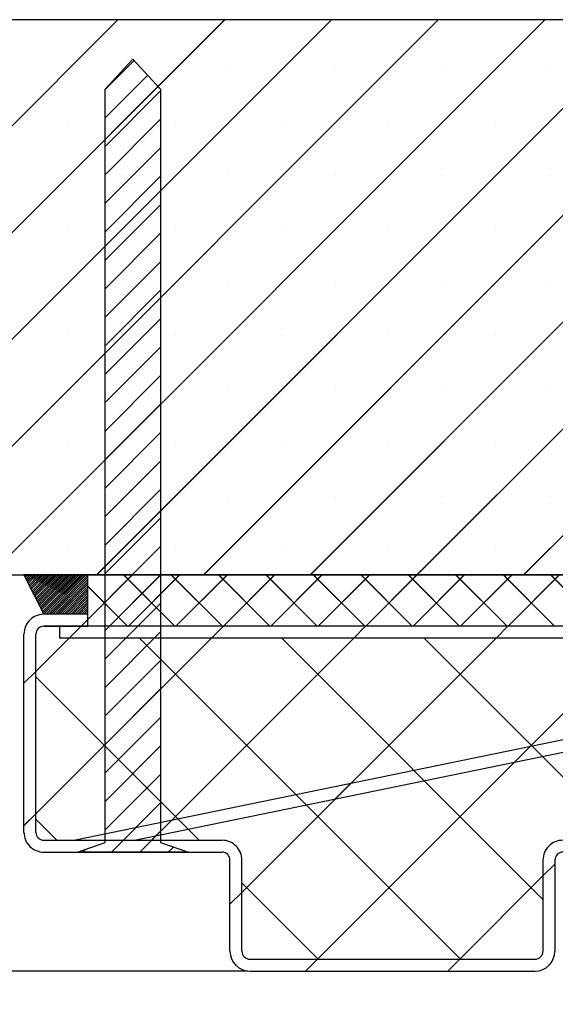
# Paper-space layout 'Feuille 1' of a CAD drawing. Extents: x 126 to 330, y 4 to 297.
# Drawn here: x 267 to 284, y 248 to 279 of the extents above; entities that cross this region are included whole.
import ezdxf

# ---------------------------------------------------------------- set-up
doc = ezdxf.new("R2010")
doc.units = 0
doc.header["$PDSIZE"] = -1
doc.linetypes.add('SLD-CONTINUE', pattern=[0])
doc.layers.get('0').update_dxf_attribs({"linetype": 'CONTINUOUS'})
doc.layers.get('Defpoints').update_dxf_attribs({"linetype": 'CONTINUOUS'})
doc.styles.add('SLDTEXTSTYLE0', font='TXT', dxfattribs={"width": 0.75})
doc.dimstyles.new('SLDDIMSTYLE1', dxfattribs={"dimtxt": 2.910417, "dimasz": 1.016, "dimexe": 0, "dimexo": 0.0625, "dimgap": 0.727604, "dimtad": 1, "dimlfac": 4, "dimrnd": 1e-09, "dimzin": 12, "dimdsep": 46, "dimtxsty": 'SLDTEXTSTYLE0', "dimblk1": 'DOT', "dimblk2": 'DOT', "dimsah": 1, "dimcen": 0.09, "dimadec": 0, "dimazin": 0, "dimtfac": 1, "dimtofl": 0, "dimtmove": 0, "dimatfit": 3, "dimldrblk": 'DOT', "dimfxl": 1, "dimtolj": 1, "dimtzin": 12, "dimarcsym": 0})

# ---------------------------------------------------------------- blocks, each defined once
blk = doc.blocks.new('_DOT')
at = {"color": 0, "linetype": 'ByBlock'}
blk.add_line((-0.5, 0), (-1, 0), dxfattribs=at)
at = {"color": 0, "linetype": 'ByBlock', "const_width": 0.5}
blk.add_lwpolyline([(-0.25, 0, 1), (0.25, 0, 1)], format="xyb", close=True, dxfattribs=at)
blk = doc.blocks.new('*D94')
at = {"color": 0, "linetype": 'SLD-CONTINUE', "lineweight": -2}
for p, q in [((274.625, 249.499), (265.826, 249.499)), ((265.826, 248.483), (265.826, 180.044)), ((263.25, 179.028), (265.826, 179.028))]:
    blk.add_line(p, q, dxfattribs=at)
at = {"layer": 'Defpoints', "color": 0}
for p in [(274.688, 249.499), (263.188, 179.028), (265.826, 179.028)]:
    blk.add_point(p, dxfattribs=at)
at = {"color": 0, "lineweight": -2, "xscale": 1.016, "yscale": 1.016, "zscale": 1.016}
for p, rotation in [((265.826, 249.499), 90.00000000000018), ((265.826, 179.028), 270.0000000000002)]:
    blk.add_blockref('_DOT', p, dxfattribs=dict(at, rotation=rotation))
at = {"color": 0, "insert": (263.158, 214.263), "char_height": 2.91042, "attachment_point": 5, "rotation": 90, "style": 'SLDTEXTSTYLE0'}
blk.add_mtext('\\A1;Passage libre huisserie  (H-7)  : 2033', dxfattribs=at)
blk = doc.blocks.new('*D98')
at = {"color": 0, "linetype": 'SLD-CONTINUE', "lineweight": -2}
for p, q in [((263.25, 261.999), (265.826, 261.999)), ((265.826, 250.515), (265.826, 260.983)), ((274.625, 249.499), (265.826, 249.499))]:
    blk.add_line(p, q, dxfattribs=at)
at = {"layer": 'Defpoints', "color": 0}
for p in [(263.188, 261.999), (265.826, 261.999), (274.688, 249.499)]:
    blk.add_point(p, dxfattribs=at)
at = {"color": 0, "lineweight": -2, "xscale": 1.016, "yscale": 1.016, "zscale": 1.016}
for p, rotation in [((265.826, 261.999), 90.00000000000027), ((265.826, 249.499), 270.0000000000002)]:
    blk.add_blockref('_DOT', p, dxfattribs=dict(at, rotation=rotation))
at = {"color": 0, "insert": (263.643, 255.749), "char_height": 2.9104, "attachment_point": 5, "rotation": 90, "style": 'SLDTEXTSTYLE0'}
blk.add_mtext('\\A1;50', dxfattribs=at)
blk = doc.blocks.new('SW_HATCH_1')
at = {"color": 0, "linetype": 'SLD-CONTINUE'}
for p, q in [((-4.75, 13.211), (2.589, 20.55)), ((-4.75, 9.843), (5.957, 20.55)), ((-4.75, 6.475), (9.324, 20.55)), ((-4.75, 3.108), (12.692, 20.55)), ((-0.94, 3.55), (16.06, 20.55)), ((1.927, 3.05), (19.427, 20.55)), ((5.295, 3.05), (22.795, 20.55)), ((8.662, 3.05), (26.162, 20.55)), ((12.03, 3.05), (29.53, 20.55)), ((15.398, 3.05), (32.75, 20.402)), ((2.187, 18.352), (3.098, 19.262)), ((2.721, 18.998), (2.721, 18.998)), ((6.088, 18.998), (6.088, 18.998)), ((9.456, 18.998), (9.456, 18.998)), ((12.824, 18.998), (12.824, 18.998)), ((16.191, 18.998), (16.191, 18.998)), ((2.187, 17.454), (3.531, 18.798)), ((2.187, 16.556), (3.937, 18.306)), ((2.187, 15.658), (3.937, 17.408)), ((1.037, 17.314), (1.037, 17.314)), ((4.405, 17.314), (4.405, 17.314)), ((7.772, 17.314), (7.772, 17.314)), ((11.14, 17.314), (11.14, 17.314)), ((14.507, 17.314), (14.507, 17.314)), ((2.187, 14.76), (3.937, 16.51)), ((2.187, 13.862), (3.937, 15.612)), ((2.721, 15.63), (2.721, 15.63)), ((6.088, 15.63), (6.088, 15.63)), ((9.456, 15.63), (9.456, 15.63)), ((12.824, 15.63), (12.824, 15.63)), ((16.191, 15.63), (16.191, 15.63)), ((2.187, 12.964), (3.937, 14.714)), ((1.037, 13.946), (1.037, 13.946)), ((2.187, 12.066), (3.937, 13.816)), ((4.405, 13.946), (4.405, 13.946)), ((7.772, 13.946), (7.772, 13.946)), ((11.14, 13.946), (11.14, 13.946)), ((14.507, 13.946), (14.507, 13.946)), ((2.187, 11.168), (3.937, 12.918)), ((2.721, 12.262), (2.721, 12.262)), ((6.088, 12.262), (6.088, 12.262)), ((9.456, 12.262), (9.456, 12.262)), ((12.824, 12.262), (12.824, 12.262)), ((16.191, 12.262), (16.191, 12.262)), ((2.187, 10.27), (3.937, 12.02)), ((2.187, 9.372), (3.937, 11.122)), ((1.037, 10.579), (1.037, 10.579)), ((4.405, 10.579), (4.405, 10.579)), ((7.772, 10.579), (7.772, 10.579)), ((11.14, 10.579), (11.14, 10.579)), ((14.507, 10.579), (14.507, 10.579)), ((2.187, 8.474), (3.937, 10.224)), ((2.187, 7.576), (3.937, 9.326)), ((2.721, 8.895), (2.721, 8.895)), ((6.088, 8.895), (6.088, 8.895)), ((9.456, 8.895), (9.456, 8.895)), ((12.824, 8.895), (12.824, 8.895)), ((16.191, 8.895), (16.191, 8.895)), ((2.187, 6.678), (3.937, 8.428)), ((2.187, 5.78), (3.937, 7.53)), ((1.037, 7.211), (1.037, 7.211)), ((4.405, 7.211), (4.405, 7.211)), ((7.772, 7.211), (7.772, 7.211)), ((11.14, 7.211), (11.14, 7.211)), ((14.507, 7.211), (14.507, 7.211)), ((2.187, 4.882), (3.937, 6.632)), ((2.187, 3.984), (3.937, 5.734)), ((2.721, 5.527), (2.721, 5.527)), ((6.088, 5.527), (6.088, 5.527)), ((9.456, 5.527), (9.456, 5.527)), ((12.824, 5.527), (12.824, 5.527)), ((16.191, 5.527), (16.191, 5.527)), ((2.187, 3.086), (3.937, 4.836)), ((1.037, 3.843), (1.037, 3.843)), ((2.187, 2.187), (3.937, 3.938)), ((4.405, 3.843), (4.405, 3.843)), ((7.772, 3.843), (7.772, 3.843)), ((11.14, 3.843), (11.14, 3.843)), ((14.507, 3.843), (14.507, 3.843)), ((-0.356, 3.012), (-0.318, 3.05)), ((-0.333, 2.965), (-0.248, 3.05)), ((-0.309, 2.918), (-0.178, 3.05)), ((-0.286, 2.871), (-0.107, 3.05)), ((-0.262, 2.825), (-0.037, 3.05)), ((-0.239, 2.778), (0.033, 3.05)), ((-0.216, 2.731), (0.103, 3.05)), ((-0.192, 2.684), (0.173, 3.05)), ((-0.169, 2.637), (0.243, 3.05)), ((-0.145, 2.591), (0.314, 3.05)), ((-0.122, 2.544), (0.384, 3.05)), ((-0.099, 2.497), (0.454, 3.05)), ((-0.075, 2.45), (0.524, 3.05)), ((-0.052, 2.404), (0.594, 3.05)), ((-0.029, 2.357), (0.664, 3.05)), ((-0.005, 2.31), (0.735, 3.05)), ((0.018, 2.263), (0.805, 3.05)), ((0.042, 2.217), (0.875, 3.05)), ((0.065, 2.17), (0.945, 3.05)), ((0.088, 2.123), (1.015, 3.05)), ((0.112, 2.076), (1.085, 3.05)), ((0.135, 2.029), (1.155, 3.05)), ((0.159, 1.983), (1.226, 3.05)), ((0.182, 1.936), (1.296, 3.05)), ((0.205, 1.889), (1.366, 3.05)), ((0.229, 1.842), (1.436, 3.05)), ((0.256, 1.8), (1.506, 3.05)), ((0.326, 1.8), (1.576, 3.05)), ((0.397, 1.8), (1.625, 3.028)), ((0.467, 1.8), (1.625, 2.958)), ((0.537, 1.8), (1.625, 2.888)), ((0.607, 1.8), (1.625, 2.818)), ((1.637, 1.637), (3.05, 3.05)), ((2.187, 1.289), (3.937, 3.039)), ((4.379, 1.437), (2.766, 3.05)), ((2.934, 1.437), (4.546, 3.05)), ((5.875, 1.437), (4.263, 3.05)), ((4.431, 1.437), (6.043, 3.05)), ((7.372, 1.437), (5.759, 3.05)), ((5.927, 1.437), (7.54, 3.05)), ((8.869, 1.437), (7.256, 3.05)), ((7.424, 1.437), (9.037, 3.05)), ((10.365, 1.437), (8.753, 3.05)), ((8.921, 1.437), (10.533, 3.05)), ((11.862, 1.437), (10.25, 3.05)), ((10.418, 1.437), (12.03, 3.05)), ((13.359, 1.437), (11.746, 3.05)), ((11.914, 1.437), (13.527, 3.05)), ((14.856, 1.437), (13.243, 3.05)), ((13.411, 1.437), (15.023, 3.05)), ((16.352, 1.437), (14.74, 3.05)), ((14.908, 1.437), (16.52, 3.05)), ((17.849, 1.437), (16.236, 3.05)), ((0.677, 1.8), (1.625, 2.748)), ((0.747, 1.8), (1.625, 2.677)), ((0.818, 1.8), (1.625, 2.607)), ((0.888, 1.8), (1.625, 2.537)), ((2.882, 1.437), (1.637, 2.682)), ((0.958, 1.8), (1.625, 2.467)), ((1.028, 1.8), (1.625, 2.397)), ((1.098, 1.8), (1.625, 2.327)), ((1.168, 1.8), (1.625, 2.256)), ((1.238, 1.8), (1.625, 2.186)), ((1.309, 1.8), (1.625, 2.116)), ((1.379, 1.8), (1.625, 2.046)), ((1.449, 1.8), (1.625, 1.976)), ((1.519, 1.8), (1.625, 1.906)), ((2.187, 0.391), (3.937, 2.141)), ((1.425, 1.425), (1.625, 1.625)), ((1.589, 1.8), (1.625, 1.835)), ((1.05, 1.05), (1.425, 1.425)), ((2.187, -0.507), (3.937, 1.243)), ((5.54, 1.05), (5.915, 1.425)), ((10.03, 1.05), (10.405, 1.425)), ((14.52, 1.05), (14.895, 1.425)), ((0, 0), (1.05, 1.05)), ((0, -4.49), (5.54, 1.05)), ((13.394, -9.075), (3.269, 1.05)), ((3.655, -5.325), (10.03, 1.05)), ((6.5, -6.97), (14.52, 1.05)), ((16, -7.191), (7.759, 1.05)), ((8.885, -9.075), (19.01, 1.05)), ((18.625, -5.325), (12.25, 1.05)), ((2.187, -1.405), (3.937, 0.345)), ((-0.375, -0.375), (0, 0)), ((5.154, -5.325), (0, -0.171)), ((2.187, -2.303), (3.937, -0.553)), ((2.187, -3.201), (3.937, -1.451)), ((2.187, -4.099), (3.937, -2.349)), ((15.1, -2.86), (15.582, -2.378)), ((2.187, -4.997), (3.937, -3.247)), ((9.448, -4.023), (9.93, -3.541)), ((2.382, -5.7), (3.937, -4.145)), ((-0.375, -4.865), (0, -4.49)), ((0.664, -5.325), (0, -4.661)), ((3.796, -5.185), (4.277, -4.703)), ((3.28, -5.7), (3.937, -5.043)), ((3.28, -5.7), (3.655, -5.325)), ((4.178, -5.7), (4.34, -5.538)), ((1.484, -5.7), (1.573, -5.611)), ((16, -6.451), (16.375, -6.076)), ((13.375, -9.075), (16, -6.451)), ((8.904, -9.075), (6.5, -6.671)), ((6.125, -7.345), (6.5, -6.97)), ((8.51, -9.45), (8.885, -9.075)), ((13, -9.45), (13.375, -9.075))]:
    blk.add_line(p, q, dxfattribs=at)

psp = doc.layouts.new('Feuille 1')

# ---------------------------------------------------------------- linework, layer by layer
at = {"color": 7, "linetype": 'SLD-CONTINUE'}
for p, q in [((263.1879, 272.15925), (270.52715, 279.49852)), ((263.1879, 268.79168), (273.89475, 279.49852)), ((263.1879, 265.42407), (277.26234, 279.49852)), ((263.1879, 262.05647), (280.62994, 279.49852)), ((263.1879, 272.15925), (270.52715, 279.49852)), ((263.1879, 268.79168), (273.89475, 279.49852)), ((263.1879, 265.42407), (277.26234, 279.49852)), ((263.1879, 262.05647), (280.62994, 279.49852)), ((300.6879, 279.49852), (263.1879, 279.49852)), ((263.1879, 272.15925), (270.52715, 279.49852)), ((263.1879, 268.79168), (273.89475, 279.49852)), ((263.1879, 265.42407), (277.26234, 279.49852)), ((263.1879, 262.05647), (280.62994, 279.49852)), ((266.99754, 262.49851), (283.99754, 279.49852)), ((266.99754, 262.49851), (283.99754, 279.49852)), ((266.99754, 262.49851), (283.99754, 279.49852)), ((269.86513, 261.99851), (287.36513, 279.49852)), ((269.86513, 261.99851), (287.36513, 279.49852)), ((269.86513, 261.99851), (287.36513, 279.49852)), ((273.23273, 261.99851), (290.73273, 279.49852)), ((273.23273, 261.99851), (290.73273, 279.49852)), ((273.23273, 261.99851), (290.73273, 279.49852)), ((276.60032, 261.99851), (294.10032, 279.49852)), ((276.60032, 261.99851), (294.10032, 279.49852)), ((276.60032, 261.99851), (294.10032, 279.49852)), ((279.96792, 261.99851), (297.46792, 279.49852)), ((279.96792, 261.99851), (297.46792, 279.49852)), ((279.96792, 261.99851), (297.46792, 279.49852)), ((283.33552, 261.99851), (300.6879, 279.35091)), ((283.33552, 261.99851), (300.6879, 279.35091)), ((283.33552, 261.99851), (300.6879, 279.35091)), ((270.1254, 277.311), (271.0004, 278.24852)), ((270.1254, 277.30072), (271.03555, 278.21085)), ((270.1254, 277.30072), (271.03555, 278.21085)), ((270.1254, 277.30072), (271.03555, 278.21085)), ((271.0004, 278.24852), (271.8754, 277.311)), ((270.1254, 276.40268), (271.46908, 277.74635)), ((270.1254, 276.40268), (271.46908, 277.74635)), ((270.1254, 276.40268), (271.46908, 277.74635)), ((270.1254, 253.5485), (270.1254, 277.311)), ((271.8754, 277.311), (271.8754, 253.5485)), ((270.1254, 275.50465), (271.8754, 277.25464)), ((270.1254, 275.50465), (271.8754, 277.25464)), ((270.1254, 275.50465), (271.8754, 277.25464)), ((270.1254, 274.60662), (271.8754, 276.35664)), ((270.1254, 274.60662), (271.8754, 276.35664)), ((270.1254, 274.60662), (271.8754, 276.35664)), ((270.1254, 273.70861), (271.8754, 275.45861)), ((270.1254, 273.70861), (271.8754, 275.45861)), ((270.1254, 273.70861), (271.8754, 275.45861)), ((270.1254, 272.81058), (271.8754, 274.56057)), ((270.1254, 272.81058), (271.8754, 274.56057)), ((270.1254, 272.81058), (271.8754, 274.56057)), ((270.1254, 271.91255), (271.8754, 273.66257)), ((270.1254, 271.91255), (271.8754, 273.66257)), ((270.1254, 271.91255), (271.8754, 273.66257)), ((270.1254, 271.01454), (271.8754, 272.76454)), ((270.1254, 271.01454), (271.8754, 272.76454)), ((270.1254, 271.01454), (271.8754, 272.76454)), ((270.1254, 270.11651), (271.8754, 271.8665)), ((270.1254, 270.11651), (271.8754, 271.8665)), ((270.1254, 270.11651), (271.8754, 271.8665)), ((270.1254, 269.21848), (271.8754, 270.96847)), ((270.1254, 269.21848), (271.8754, 270.96847)), ((270.1254, 269.21848), (271.8754, 270.96847)), ((270.1254, 268.32044), (271.8754, 270.07047)), ((270.1254, 268.32044), (271.8754, 270.07047)), ((270.1254, 268.32044), (271.8754, 270.07047)), ((270.1254, 267.42244), (271.8754, 269.17243)), ((270.1254, 267.42244), (271.8754, 269.17243)), ((270.1254, 267.42244), (271.8754, 269.17243)), ((270.1254, 266.52441), (271.8754, 268.2744)), ((270.1254, 266.52441), (271.8754, 268.2744)), ((270.1254, 266.52441), (271.8754, 268.2744)), ((270.1254, 265.62637), (271.8754, 267.37637)), ((270.1254, 265.62637), (271.8754, 267.37637)), ((270.1254, 265.62637), (271.8754, 267.37637)), ((270.1254, 264.72834), (271.8754, 266.47836)), ((270.1254, 264.72834), (271.8754, 266.47836)), ((270.1254, 264.72834), (271.8754, 266.47836)), ((270.1254, 263.83034), (271.8754, 265.58033)), ((270.1254, 263.83034), (271.8754, 265.58033)), ((270.1254, 263.83034), (271.8754, 265.58033)), ((270.1254, 262.9323), (271.8754, 264.68229)), ((270.1254, 262.9323), (271.8754, 264.68229)), ((270.1254, 262.9323), (271.8754, 264.68229)), ((270.1254, 262.03427), (271.8754, 263.78426)), ((270.1254, 262.03427), (271.8754, 263.78426)), ((270.1254, 262.03427), (271.8754, 263.78426)), ((270.1254, 261.13624), (271.8754, 262.88626)), ((270.1254, 261.13624), (271.8754, 262.88626)), ((270.1254, 261.13624), (271.8754, 262.88626)), ((263.1879, 261.99851), (300.6879, 261.99851)), ((269.5629, 261.99851), (267.5629, 261.99851)), ((267.5629, 261.99851), (268.1879, 260.74851)), ((267.58196, 261.96039), (267.62007, 261.99851)), ((267.58196, 261.96039), (267.62007, 261.99851)), ((267.58196, 261.96039), (267.62007, 261.99851)), ((267.60534, 261.91363), (267.69023, 261.99851)), ((267.60534, 261.91363), (267.69023, 261.99851)), ((267.60534, 261.91363), (267.69023, 261.99851)), ((267.62873, 261.86684), (267.76039, 261.99851)), ((267.62873, 261.86684), (267.76039, 261.99851)), ((267.62873, 261.86684), (267.76039, 261.99851)), ((267.65212, 261.82008), (267.83054, 261.99851)), ((267.65212, 261.82008), (267.83054, 261.99851)), ((267.65212, 261.82008), (267.83054, 261.99851)), ((267.6755, 261.77332), (267.9007, 261.99851)), ((267.6755, 261.77332), (267.9007, 261.99851)), ((267.6755, 261.77332), (267.9007, 261.99851)), ((267.69889, 261.72653), (267.97086, 261.99851)), ((267.69889, 261.72653), (267.97086, 261.99851)), ((267.69889, 261.72653), (267.97086, 261.99851)), ((267.72228, 261.67977), (268.04102, 261.99851)), ((267.72228, 261.67977), (268.04102, 261.99851)), ((267.72228, 261.67977), (268.04102, 261.99851)), ((267.74566, 261.63298), (268.11118, 261.99851)), ((267.74566, 261.63298), (268.11118, 261.99851)), ((267.74566, 261.63298), (268.11118, 261.99851)), ((267.76905, 261.58622), (268.18134, 261.99851)), ((267.76905, 261.58622), (268.18134, 261.99851)), ((267.76905, 261.58622), (268.18134, 261.99851)), ((267.79243, 261.53946), (268.25149, 261.99851)), ((267.79243, 261.53946), (268.25149, 261.99851)), ((267.79243, 261.53946), (268.25149, 261.99851)), ((267.81582, 261.49267), (268.32165, 261.99851)), ((267.81582, 261.49267), (268.32165, 261.99851)), ((267.81582, 261.49267), (268.32165, 261.99851)), ((267.83921, 261.44591), (268.39181, 261.99851)), ((267.83921, 261.44591), (268.39181, 261.99851)), ((267.83921, 261.44591), (268.39181, 261.99851)), ((267.86259, 261.39912), (268.46197, 261.99851)), ((267.86259, 261.39912), (268.46197, 261.99851)), ((267.86259, 261.39912), (268.46197, 261.99851)), ((267.88598, 261.35236), (268.53213, 261.99851)), ((267.88598, 261.35236), (268.53213, 261.99851)), ((267.88598, 261.35236), (268.53213, 261.99851)), ((267.90936, 261.3056), (268.60228, 261.99851)), ((267.90936, 261.3056), (268.60228, 261.99851)), ((267.90936, 261.3056), (268.60228, 261.99851)), ((267.93275, 261.25881), (268.67244, 261.99851)), ((267.93275, 261.25881), (268.67244, 261.99851)), ((267.93275, 261.25881), (268.67244, 261.99851)), ((267.95614, 261.21205), (268.7426, 261.99851)), ((267.95614, 261.21205), (268.7426, 261.99851)), ((267.95614, 261.21205), (268.7426, 261.99851)), ((267.97952, 261.16526), (268.81276, 261.99851)), ((267.97952, 261.16526), (268.81276, 261.99851)), ((267.97952, 261.16526), (268.81276, 261.99851)), ((268.00291, 261.1185), (268.88292, 261.99851)), ((268.00291, 261.1185), (268.88292, 261.99851)), ((268.00291, 261.1185), (268.88292, 261.99851)), ((268.02629, 261.07171), (268.95308, 261.99851)), ((268.02629, 261.07171), (268.95308, 261.99851)), ((268.02629, 261.07171), (268.95308, 261.99851)), ((268.04968, 261.02495), (269.02323, 261.99851)), ((268.04968, 261.02495), (269.02323, 261.99851)), ((268.04968, 261.02495), (269.02323, 261.99851)), ((268.07307, 260.97819), (269.09339, 261.99851)), ((268.07307, 260.97819), (269.09339, 261.99851)), ((268.07307, 260.97819), (269.09339, 261.99851)), ((268.09645, 260.9314), (269.16355, 261.99851)), ((268.09645, 260.9314), (269.16355, 261.99851)), ((268.09645, 260.9314), (269.16355, 261.99851)), ((268.11984, 260.88464), (269.23371, 261.99851)), ((268.11984, 260.88464), (269.23371, 261.99851)), ((268.11984, 260.88464), (269.23371, 261.99851)), ((268.14323, 260.83785), (269.30387, 261.99851)), ((268.14323, 260.83785), (269.30387, 261.99851)), ((268.14323, 260.83785), (269.30387, 261.99851)), ((268.16661, 260.79109), (269.37402, 261.99851)), ((268.16661, 260.79109), (269.37402, 261.99851)), ((268.16661, 260.79109), (269.37402, 261.99851)), ((268.19418, 260.74851), (269.44418, 261.99851)), ((268.19418, 260.74851), (269.44418, 261.99851)), ((268.19418, 260.74851), (269.44418, 261.99851)), ((268.26434, 260.74851), (269.51434, 261.99851)), ((268.26434, 260.74851), (269.51434, 261.99851)), ((268.26434, 260.74851), (269.51434, 261.99851)), ((268.3345, 260.74851), (269.5629, 261.9769)), ((268.3345, 260.74851), (269.5629, 261.9769)), ((268.3345, 260.74851), (269.5629, 261.9769)), ((268.40466, 260.74851), (269.5629, 261.90674)), ((268.40466, 260.74851), (269.5629, 261.90674)), ((268.40466, 260.74851), (269.5629, 261.90674)), ((268.47482, 260.74851), (269.5629, 261.83659)), ((268.47482, 260.74851), (269.5629, 261.83659)), ((268.47482, 260.74851), (269.5629, 261.83659)), ((268.54497, 260.74851), (269.5629, 261.76644)), ((268.54497, 260.74851), (269.5629, 261.76644)), ((268.54497, 260.74851), (269.5629, 261.76644)), ((269.5629, 261.99851), (269.5629, 260.74851)), ((269.5754, 260.58623), (270.98767, 261.99851)), ((269.5754, 260.58623), (270.98767, 261.99851)), ((294.3004, 261.99851), (269.5754, 261.99851)), ((269.5754, 260.38602), (269.5754, 261.99851)), ((269.5754, 260.58623), (270.98767, 261.99851)), ((270.1254, 260.23823), (271.8754, 261.98822)), ((270.1254, 260.23823), (271.8754, 261.98822)), ((270.1254, 260.23823), (271.8754, 261.98822)), ((272.31646, 260.38602), (270.70396, 261.99851)), ((272.31646, 260.38602), (270.70396, 261.99851)), ((272.31646, 260.38602), (270.70396, 261.99851)), ((270.87187, 260.38602), (272.48437, 261.99851)), ((270.87187, 260.38602), (272.48437, 261.99851)), ((270.87187, 260.38602), (272.48437, 261.99851)), ((273.81316, 260.38602), (272.20066, 261.99851)), ((273.81316, 260.38602), (272.20066, 261.99851)), ((273.81316, 260.38602), (272.20066, 261.99851)), ((272.36858, 260.38602), (273.98108, 261.99851)), ((272.36858, 260.38602), (273.98108, 261.99851)), ((272.36858, 260.38602), (273.98108, 261.99851)), ((275.30987, 260.38602), (273.69737, 261.99851)), ((275.30987, 260.38602), (273.69737, 261.99851)), ((275.30987, 260.38602), (273.69737, 261.99851)), ((273.86529, 260.38602), (275.47779, 261.99851)), ((273.86529, 260.38602), (275.47779, 261.99851)), ((273.86529, 260.38602), (275.47779, 261.99851)), ((276.80658, 260.38602), (275.19408, 261.99851)), ((276.80658, 260.38602), (275.19408, 261.99851)), ((276.80658, 260.38602), (275.19408, 261.99851)), ((275.362, 260.38602), (276.9745, 261.99851)), ((275.362, 260.38602), (276.9745, 261.99851)), ((275.362, 260.38602), (276.9745, 261.99851)), ((278.30329, 260.38602), (276.69079, 261.99851)), ((278.30329, 260.38602), (276.69079, 261.99851)), ((278.30329, 260.38602), (276.69079, 261.99851)), ((276.85871, 260.38602), (278.47121, 261.99851)), ((276.85871, 260.38602), (278.47121, 261.99851)), ((276.85871, 260.38602), (278.47121, 261.99851)), ((279.8, 260.38602), (278.1875, 261.99851)), ((279.8, 260.38602), (278.1875, 261.99851)), ((279.8, 260.38602), (278.1875, 261.99851)), ((278.35542, 260.38602), (279.96792, 261.99851)), ((278.35542, 260.38602), (279.96792, 261.99851)), ((278.35542, 260.38602), (279.96792, 261.99851)), ((281.29671, 260.38602), (279.68421, 261.99851)), ((281.29671, 260.38602), (279.68421, 261.99851)), ((281.29671, 260.38602), (279.68421, 261.99851)), ((279.85213, 260.38602), (281.46463, 261.99851)), ((279.85213, 260.38602), (281.46463, 261.99851)), ((279.85213, 260.38602), (281.46463, 261.99851)), ((282.79342, 260.38602), (281.18092, 261.99851)), ((282.79342, 260.38602), (281.18092, 261.99851)), ((282.79342, 260.38602), (281.18092, 261.99851)), ((281.34884, 260.38602), (282.96134, 261.99851)), ((281.34884, 260.38602), (282.96134, 261.99851)), ((281.34884, 260.38602), (282.96134, 261.99851)), ((284.29013, 260.38602), (282.67763, 261.99851)), ((284.29013, 260.38602), (282.67763, 261.99851)), ((284.29013, 260.38602), (282.67763, 261.99851)), ((282.84555, 260.38602), (284.45805, 261.99851)), ((282.84555, 260.38602), (284.45805, 261.99851)), ((282.84555, 260.38602), (284.45805, 261.99851)), ((285.78684, 260.38602), (284.17434, 261.99851)), ((285.78684, 260.38602), (284.17434, 261.99851)), ((285.78684, 260.38602), (284.17434, 261.99851)), ((268.61513, 260.74851), (269.5629, 261.69628)), ((268.61513, 260.74851), (269.5629, 261.69628)), ((268.61513, 260.74851), (269.5629, 261.69628)), ((268.68529, 260.74851), (269.5629, 261.62613)), ((268.68529, 260.74851), (269.5629, 261.62613)), ((268.68529, 260.74851), (269.5629, 261.62613)), ((268.75545, 260.74851), (269.5629, 261.55597)), ((268.75545, 260.74851), (269.5629, 261.55597)), ((268.75545, 260.74851), (269.5629, 261.55597)), ((268.82561, 260.74851), (269.5629, 261.48582)), ((268.82561, 260.74851), (269.5629, 261.48582)), ((268.82561, 260.74851), (269.5629, 261.48582)), ((270.81975, 260.38602), (269.5754, 261.63036)), ((270.81975, 260.38602), (269.5754, 261.63036)), ((270.81975, 260.38602), (269.5754, 261.63036)), ((268.89577, 260.74851), (269.5629, 261.41563)), ((268.89577, 260.74851), (269.5629, 261.41563)), ((268.89577, 260.74851), (269.5629, 261.41563)), ((268.96592, 260.74851), (269.5629, 261.34548)), ((268.96592, 260.74851), (269.5629, 261.34548)), ((268.96592, 260.74851), (269.5629, 261.34548)), ((269.03608, 260.74851), (269.5629, 261.27532)), ((269.03608, 260.74851), (269.5629, 261.27532)), ((269.03608, 260.74851), (269.5629, 261.27532)), ((269.10624, 260.74851), (269.5629, 261.20517)), ((269.10624, 260.74851), (269.5629, 261.20517)), ((269.10624, 260.74851), (269.5629, 261.20517)), ((269.1764, 260.74851), (269.5629, 261.13501)), ((269.1764, 260.74851), (269.5629, 261.13501)), ((269.1764, 260.74851), (269.5629, 261.13501)), ((269.24656, 260.74851), (269.5629, 261.06486)), ((269.24656, 260.74851), (269.5629, 261.06486)), ((269.24656, 260.74851), (269.5629, 261.06486)), ((269.31671, 260.74851), (269.5629, 260.9947)), ((269.31671, 260.74851), (269.5629, 260.9947)), ((269.31671, 260.74851), (269.5629, 260.9947)), ((269.38687, 260.74851), (269.5629, 260.92455)), ((269.38687, 260.74851), (269.5629, 260.92455)), ((269.38687, 260.74851), (269.5629, 260.92455)), ((269.45703, 260.74851), (269.5629, 260.85439)), ((269.45703, 260.74851), (269.5629, 260.85439)), ((269.45703, 260.74851), (269.5629, 260.85439)), ((270.1254, 259.3402), (271.8754, 261.09019)), ((270.1254, 259.3402), (271.8754, 261.09019)), ((270.1254, 259.3402), (271.8754, 261.09019)), ((269.5629, 260.74851), (268.1879, 260.74851)), ((269.36266, 260.3735), (269.5629, 260.57375)), ((269.36266, 260.3735), (269.5629, 260.57375)), ((269.36266, 260.3735), (269.5629, 260.57375)), ((269.52719, 260.74851), (269.5629, 260.78421)), ((269.52719, 260.74851), (269.5629, 260.78421)), ((269.52719, 260.74851), (269.5629, 260.78421)), ((269.5629, 260.74851), (269.5629, 260.3735)), ((268.6879, 260.3735), (268.1879, 260.3735)), ((268.1879, 260.3735), (269.5629, 260.3735)), ((268.6879, 260.3735), (268.6879, 259.9985)), ((295.1879, 260.3735), (268.6879, 260.3735)), ((268.98767, 259.9985), (269.36266, 260.3735)), ((268.98767, 259.9985), (269.36266, 260.3735)), ((268.98767, 259.9985), (269.36266, 260.3735)), ((269.5754, 260.38602), (294.3004, 260.38602)), ((270.1254, 258.44217), (271.8754, 260.19216)), ((270.1254, 258.44217), (271.8754, 260.19216)), ((270.1254, 258.44217), (271.8754, 260.19216)), ((273.47779, 259.9985), (273.85279, 260.3735)), ((273.47779, 259.9985), (273.85279, 260.3735)), ((273.47779, 259.9985), (273.85279, 260.3735)), ((277.96792, 259.9985), (278.34292, 260.3735)), ((277.96792, 259.9985), (278.34292, 260.3735)), ((277.96792, 259.9985), (278.34292, 260.3735)), ((282.45805, 259.9985), (282.83305, 260.3735)), ((282.45805, 259.9985), (282.83305, 260.3735)), ((282.45805, 259.9985), (282.83305, 260.3735)), ((267.5629, 253.87351), (267.5629, 260.12352)), ((267.9379, 253.87351), (267.9379, 260.12352)), ((267.9379, 258.94875), (268.98767, 259.9985)), ((267.9379, 254.45862), (273.47779, 259.9985)), ((267.9379, 258.94875), (268.98767, 259.9985)), ((267.9379, 254.45862), (273.47779, 259.9985)), ((267.9379, 258.94875), (268.98767, 259.9985)), ((267.9379, 254.45862), (273.47779, 259.9985)), ((295.1879, 259.9985), (268.6879, 259.9985)), ((281.33225, 249.87351), (271.20725, 259.9985)), ((281.33225, 249.87351), (271.20725, 259.9985)), ((281.33225, 249.87351), (271.20725, 259.9985)), ((271.59292, 253.6235), (277.96792, 259.9985)), ((271.59292, 253.6235), (277.96792, 259.9985)), ((271.59292, 253.6235), (277.96792, 259.9985)), ((274.4379, 251.97837), (282.45805, 259.9985)), ((274.4379, 251.97837), (282.45805, 259.9985)), ((274.4379, 251.97837), (282.45805, 259.9985)), ((283.9379, 251.75798), (275.69737, 259.9985)), ((283.9379, 251.75798), (275.69737, 259.9985)), ((283.9379, 251.75798), (275.69737, 259.9985)), ((276.82318, 249.87351), (286.94818, 259.9985)), ((276.82318, 249.87351), (286.94818, 259.9985)), ((276.82318, 249.87351), (286.94818, 259.9985)), ((286.5625, 253.6235), (280.1875, 259.9985)), ((286.5625, 253.6235), (280.1875, 259.9985)), ((286.5625, 253.6235), (280.1875, 259.9985)), ((270.1254, 257.54413), (271.8754, 259.29415)), ((270.1254, 257.54413), (271.8754, 259.29415)), ((270.1254, 257.54413), (271.8754, 259.29415)), ((267.5629, 258.57374), (267.9379, 258.94875)), ((267.5629, 258.57374), (267.9379, 258.94875)), ((267.5629, 258.57374), (267.9379, 258.94875)), ((295.9379, 259.12351), (269.1879, 253.6235)), ((273.09212, 253.6235), (267.9379, 258.77771)), ((273.09212, 253.6235), (267.9379, 258.77771)), ((273.09212, 253.6235), (267.9379, 258.77771)), ((271.04992, 253.6235), (295.9379, 258.74067)), ((270.1254, 256.64613), (271.8754, 258.39612)), ((270.1254, 256.64613), (271.8754, 258.39612)), ((270.1254, 256.64613), (271.8754, 258.39612)), ((270.1254, 255.74809), (271.8754, 257.49809)), ((270.1254, 255.74809), (271.8754, 257.49809)), ((270.1254, 255.74809), (271.8754, 257.49809)), ((270.1254, 254.85006), (271.8754, 256.60007)), ((270.1254, 254.85006), (271.8754, 256.60007)), ((270.1254, 254.85006), (271.8754, 256.60007)), ((283.03802, 256.08835), (283.51995, 256.57028)), ((283.03802, 256.08835), (283.51995, 256.57028)), ((283.03802, 256.08835), (283.51995, 256.57028)), ((270.1254, 253.95204), (271.8754, 255.70204)), ((270.1254, 253.95204), (271.8754, 255.70204)), ((270.1254, 253.95204), (271.8754, 255.70204)), ((277.38574, 254.92621), (277.86768, 255.40814)), ((277.38574, 254.92621), (277.86768, 255.40814)), ((277.38574, 254.92621), (277.86768, 255.40814)), ((270.3199, 253.24851), (271.8754, 254.80402)), ((270.3199, 253.24851), (271.8754, 254.80402)), ((270.3199, 253.24851), (271.8754, 254.80402)), ((267.5629, 254.08362), (267.9379, 254.45862)), ((267.5629, 254.08362), (267.9379, 254.45862)), ((267.5629, 254.08362), (267.9379, 254.45862)), ((268.60199, 253.6235), (267.9379, 254.2876)), ((268.60199, 253.6235), (267.9379, 254.2876)), ((268.60199, 253.6235), (267.9379, 254.2876)), ((271.73346, 253.76405), (272.2154, 254.24598)), ((271.73346, 253.76405), (272.2154, 254.24598)), ((271.73346, 253.76405), (272.2154, 254.24598)), ((271.21792, 253.24851), (271.8754, 253.906)), ((271.21792, 253.24851), (271.8754, 253.906)), ((271.21792, 253.24851), (271.8754, 253.906)), ((268.1879, 253.6235), (273.8129, 253.6235)), ((269.1879, 253.6235), (271.04992, 253.6235)), ((269.2504, 253.24851), (270.1254, 253.5485)), ((271.21792, 253.24851), (271.59292, 253.6235)), ((271.21792, 253.24851), (271.59292, 253.6235)), ((271.21792, 253.24851), (271.59292, 253.6235)), ((271.8754, 253.5485), (272.7504, 253.24851)), ((272.11595, 253.24851), (272.27794, 253.41049)), ((272.11595, 253.24851), (272.27794, 253.41049)), ((272.11595, 253.24851), (272.27794, 253.41049)), ((268.1879, 253.24851), (273.8129, 253.24851)), ((272.7504, 253.24851), (269.2504, 253.24851)), ((269.42187, 253.24851), (269.51133, 253.33797)), ((269.42187, 253.24851), (269.51133, 253.33797)), ((269.42187, 253.24851), (269.51133, 253.33797)), ((274.0629, 250.1235), (274.0629, 252.9985)), ((274.4379, 250.1235), (274.4379, 252.9985)), ((283.9379, 252.9985), (283.9379, 250.1235)), ((283.9379, 252.49811), (284.3129, 252.87311)), ((283.9379, 252.49811), (284.3129, 252.87311)), ((283.9379, 252.49811), (284.3129, 252.87311)), ((284.3129, 252.9985), (284.3129, 250.1235)), ((281.3133, 249.87351), (283.9379, 252.49811)), ((281.3133, 249.87351), (283.9379, 252.49811)), ((281.3133, 249.87351), (283.9379, 252.49811)), ((276.84212, 249.87351), (274.4379, 252.27772)), ((276.84212, 249.87351), (274.4379, 252.27772)), ((276.84212, 249.87351), (274.4379, 252.27772)), ((274.0629, 251.60337), (274.4379, 251.97837)), ((274.0629, 251.60337), (274.4379, 251.97837)), ((274.0629, 251.60337), (274.4379, 251.97837)), ((274.6879, 249.87351), (283.6879, 249.87351)), ((276.44818, 249.4985), (276.82318, 249.87351)), ((276.44818, 249.4985), (276.82318, 249.87351)), ((276.44818, 249.4985), (276.82318, 249.87351)), ((280.93831, 249.4985), (281.3133, 249.87351)), ((280.93831, 249.4985), (281.3133, 249.87351)), ((280.93831, 249.4985), (281.3133, 249.87351)), ((274.6879, 249.4985), (283.6879, 249.4985))]:
    psp.add_line(p, q, dxfattribs=at)
for centre, radius, start, end in [((268.18788, 260.12353), 0.62498, 89.998215, 180.000419), ((268.1879, 260.1235), 0.25, 90.000366, 179.995792), ((268.18788, 253.87349), 0.62498, 179.998215, 270.001785), ((268.1879, 253.8735), 0.25, 179.997378, 269.999634), ((273.81293, 252.99852), 0.62498, 359.998069, 90.001931), ((284.56288, 252.99852), 0.62498, 89.998056, 180.001858), ((273.8129, 252.99851), 0.25, 359.997742, 89.999483), ((284.56291, 252.99851), 0.25, 90.00041, 180.002258), ((274.68791, 250.12351), 0.625, 180.000401, 269.999684), ((274.68791, 250.12351), 0.25, 180.001157, 269.999697), ((283.6879, 250.12351), 0.25, 270.00041, 359.998843), ((283.6879, 250.12351), 0.625, 270.000388, 359.999526)]:
    psp.add_arc(centre, radius, start, end, dxfattribs=at)

# ---------------------------------------------------------------- block references
psp.add_blockref('SW_HATCH_1', (267.9379, 258.94875), dxfattribs=at)

# ---------------------------------------------------------------- dimensions: what is measured, and where the dimension line sits
dim = psp.add_linear_dim(base=(265.82594, 261.99851), p1=(274.6879, 249.49851), p2=(263.1879, 261.99851), angle=90, dimstyle='SLDDIMSTYLE1', dxfattribs=at)
dim.commit()
dim.dimension.update_dxf_attribs({"geometry": '*D98', "text_midpoint": (265.82594, 255.74851), "dimtype": 160})
dim = psp.add_linear_dim(base=(265.82594, 179.02807), p1=(274.6879, 249.49851), p2=(263.1879, 179.02807), angle=90, text='Passage libre huisserie  (H-7)  : 2033', dimstyle='SLDDIMSTYLE1', dxfattribs=at)
dim.commit()
dim.dimension.update_dxf_attribs({"geometry": '*D94', "text_midpoint": (265.82594, 214.26329), "dimtype": 160})

doc.saveas('drawing.dxf')
